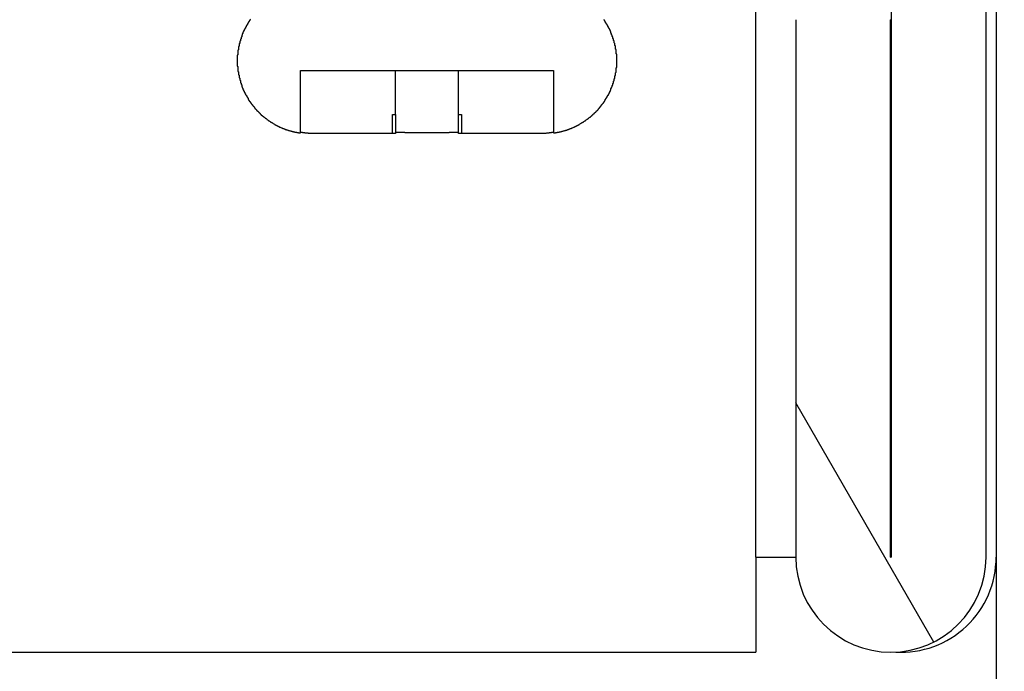
# Model space of a CAD drawing. Extents: x 0 to 1680, y 0 to 1188.
# Drawn here: x 1043 to 1059, y 682 to 692 of the extents above; entities that cross this region are included whole.
import ezdxf

# ---------------------------------------------------------------- set-up
doc = ezdxf.new("R2010")
doc.units = 0
doc.header["$LTSCALE"] = 4
doc.layers.get('0').update_dxf_attribs({"linetype": 'CONTINUOUS'})
doc.layers.get('DEFPOINTS').update_dxf_attribs({"linetype": 'CONTINUOUS'})
for name, color, linetype in [('DIMENSION__ISO_', 7, 'CONTINUOUS'), ('HATCH__ISO_', 7, 'CONTINUOUS'), ('VISIBLE__ISO_', 7, 'CONTINUOUS')]:
    doc.layers.add(name, color=color, linetype=linetype)
doc.styles.add('NOTE_TEXT__ISO_', font='txt.shx', dxfattribs={"bigfont": 'bigfont.shx'})
doc.dimstyles.get("Standard").update_dxf_attribs({"dimtxt": 0.18, "dimasz": 0.18, "dimexe": 0.18, "dimexo": 0.0625, "dimgap": 0.09, "dimtad": 0, "dimtih": 1, "dimtoh": 1, "dimzin": 0, "dimcen": 0.09, "dimazin": 3, "dimtfac": 1, "dimtofl": 0, "dimtmove": 0, "dimatfit": 3})

# ---------------------------------------------------------------- blocks, each defined once
blk = doc.blocks.new('*X65')
at = {"color": 0}
blk.add_line((1057.755, 682.515), (1055.572, 686.295), dxfattribs=at)
blk = doc.blocks.new('*U84')
at = {"layer": 'DIMENSION__ISO_', "style": 'NOTE_TEXT__ISO_'}
blk.add_text('129.10 mm [5.083 in]', height=14, dxfattribs=at).set_placement((890.59, 598.906))
blk = doc.blocks.new('*D21')
at = {"layer": 'DEFPOINTS', "color": 0}
for p in [(929.639, 683.858), (1058.741, 683.858), (929.639, 595.858)]:
    blk.add_point(p, dxfattribs=at)
at = {"layer": 'DIMENSION__ISO_'}
for p, q in [((929.639, 683.858), (929.639, 583.158)), ((1058.741, 683.858), (1058.741, 583.158)), ((1048.741, 595.858), (939.639, 595.858))]:
    blk.add_line(p, q, dxfattribs=at)
for points in [[(939.639, 597.525), (939.639, 594.192), (929.639, 595.858)], [(1048.741, 597.525), (1048.741, 594.192), (1058.741, 595.858)]]:
    blk.add_solid(points, dxfattribs=at)
blk.add_blockref('*U84', (0, 0))

msp = doc.modelspace()

# ---------------------------------------------------------------- linework, layer by layer
at = {"layer": 'VISIBLE__ISO_'}
for p, q in [((1057.082, 710.604), (1057.082, 683.859)), ((1058.582, 683.859), (1058.582, 709.354)), ((1058.741, 697.253), (1058.741, 683.858)), ((1054.941, 692.353), (1054.941, 692.853)), ((1054.941, 683.858), (1054.941, 692.353)), ((1055.572, 692.354), (1055.572, 683.859)), ((1057.072, 683.859), (1057.072, 692.354)), ((1057.082, 692.353), (1057.072, 692.353)), ((1047.741, 690.563), (1047.741, 691.553)), ((1047.741, 691.553), (1051.741, 691.553)), ((1049.241, 690.853), (1049.241, 691.553)), ((1050.241, 690.853), (1050.241, 691.553)), ((1051.741, 691.553), (1051.741, 690.563)), ((1049.196, 690.553), (1049.196, 690.853)), ((1049.196, 690.853), (1049.241, 690.853)), ((1049.241, 690.853), (1049.241, 690.553)), ((1050.241, 690.553), (1050.241, 690.853)), ((1050.241, 690.853), (1050.286, 690.853)), ((1050.286, 690.853), (1050.286, 690.553)), ((1049.196, 690.553), (1047.96, 690.553)), ((1049.241, 690.553), (1049.196, 690.553)), ((1050.286, 690.553), (1050.241, 690.553)), ((1051.522, 690.553), (1050.286, 690.553)), ((1054.941, 683.858), (1055.241, 683.858)), ((1054.941, 683.858), (1054.941, 682.353)), ((1055.241, 683.858), (1055.572, 683.858)), ((933.439, 682.353), (1054.941, 682.353))]:
    msp.add_line(p, q, dxfattribs=at)
for points in [[(1046.95, 692.356, 0), (1046.94, 692.351, 0), (1046.94, 692.346, 0), (1046.94, 692.342, 0), (1046.93, 692.337, 0), (1046.93, 692.332, 0), (1046.93, 692.327, 0), (1046.92, 692.322, 0), (1046.92, 692.317, 0), (1046.92, 692.312, 0), (1046.91, 692.307, 0), (1046.91, 692.302, 0), (1046.91, 692.297, 0), (1046.9, 692.292, 0), (1046.9, 692.287, 0), (1046.9, 692.282, 0), (1046.9, 692.277, 0), (1046.89, 692.272, 0), (1046.89, 692.267, 0), (1046.89, 692.262, 0), (1046.88, 692.257, 0), (1046.88, 692.252, 0), (1046.88, 692.247, 0), (1046.88, 692.242, 0), (1046.87, 692.237, 0), (1046.87, 692.232, 0), (1046.87, 692.227, 0), (1046.87, 692.222, 0), (1046.86, 692.217, 0), (1046.86, 692.212, 0), (1046.86, 692.207, 0), (1046.86, 692.202, 0), (1046.85, 692.197, 0), (1046.85, 692.192, 0), (1046.85, 692.187, 0), (1046.85, 692.182, 0), (1046.84, 692.177, 0), (1046.84, 692.172, 0), (1046.84, 692.167, 0), (1046.84, 692.162, 0), (1046.83, 692.157, 0), (1046.83, 692.152, 0), (1046.83, 692.147, 0), (1046.83, 692.142, 0), (1046.83, 692.137, 0), (1046.82, 692.132, 0), (1046.82, 692.127, 0), (1046.82, 692.121, 0), (1046.82, 692.116, 0), (1046.82, 692.111, 0), (1046.81, 692.106, 0), (1046.81, 692.101, 0), (1046.81, 692.096, 0), (1046.81, 692.09, 0), (1046.81, 692.085, 0), (1046.8, 692.08, 0), (1046.8, 692.074, 0), (1046.8, 692.069, 0), (1046.8, 692.064, 0), (1046.8, 692.058, 0), (1046.8, 692.053, 0), (1046.79, 692.047, 0), (1046.79, 692.042, 0), (1046.79, 692.036, 0), (1046.79, 692.031, 0), (1046.79, 692.025, 0), (1046.79, 692.02, 0), (1046.78, 692.014, 0), (1046.78, 692.008, 0), (1046.78, 692.003, 0), (1046.78, 691.997, 0), (1046.78, 691.992, 0), (1046.78, 691.986, 0), (1046.78, 691.98, 0), (1046.77, 691.975, 0), (1046.77, 691.969, 0), (1046.77, 691.963, 0), (1046.77, 691.957, 0), (1046.77, 691.952, 0), (1046.77, 691.946, 0), (1046.77, 691.94, 0), (1046.77, 691.935, 0), (1046.76, 691.929, 0), (1046.76, 691.923, 0), (1046.76, 691.917, 0), (1046.76, 691.912, 0), (1046.76, 691.906, 0), (1046.76, 691.9, 0), (1046.76, 691.894, 0), (1046.76, 691.889, 0), (1046.76, 691.883, 0), (1046.76, 691.877, 0), (1046.75, 691.871, 0), (1046.75, 691.865, 0), (1046.75, 691.86, 0), (1046.75, 691.854, 0), (1046.75, 691.848, 0), (1046.75, 691.842, 0), (1046.75, 691.837, 0), (1046.75, 691.831, 0), (1046.75, 691.825, 0), (1046.75, 691.82, 0), (1046.75, 691.814, 0), (1046.75, 691.808, 0), (1046.75, 691.802, 0), (1046.75, 691.797, 0), (1046.74, 691.791, 0), (1046.74, 691.785, 0), (1046.74, 691.78, 0), (1046.74, 691.774, 0), (1046.74, 691.769, 0), (1046.74, 691.763, 0), (1046.74, 691.757, 0), (1046.74, 691.752, 0), (1046.74, 691.746, 0), (1046.74, 691.741, 0), (1046.74, 691.735, 0), (1046.74, 691.73, 0), (1046.74, 691.724, 0), (1046.74, 691.719, 0), (1046.74, 691.713, 0), (1046.74, 691.708, 0), (1046.74, 691.703, 0), (1046.74, 691.697, 0), (1046.74, 691.692, 0), (1046.74, 691.686, 0), (1046.74, 691.681, 0), (1046.74, 691.675, 0), (1046.74, 691.67, 0), (1046.74, 691.664, 0), (1046.74, 691.659, 0), (1046.74, 691.653, 0), (1046.74, 691.648, 0), (1046.74, 691.642, 0), (1046.74, 691.636, 0), (1046.74, 691.631, 0), (1046.74, 691.625, 0), (1046.74, 691.62, 0), (1046.75, 691.614, 0), (1046.75, 691.608, 0), (1046.75, 691.603, 0), (1046.75, 691.597, 0), (1046.75, 691.591, 0), (1046.75, 691.585, 0), (1046.75, 691.58, 0), (1046.75, 691.574, 0), (1046.75, 691.568, 0), (1046.75, 691.563, 0), (1046.75, 691.557, 0), (1046.75, 691.551, 0), (1046.75, 691.545, 0), (1046.75, 691.539, 0), (1046.75, 691.534, 0), (1046.76, 691.528, 0), (1046.76, 691.522, 0), (1046.76, 691.516, 0), (1046.76, 691.511, 0), (1046.76, 691.505, 0), (1046.76, 691.499, 0), (1046.76, 691.493, 0), (1046.76, 691.488, 0), (1046.76, 691.482, 0), (1046.77, 691.476, 0), (1046.77, 691.47, 0), (1046.77, 691.465, 0), (1046.77, 691.459, 0), (1046.77, 691.453, 0), (1046.77, 691.447, 0), (1046.77, 691.442, 0), (1046.77, 691.436, 0), (1046.78, 691.43, 0), (1046.78, 691.425, 0), (1046.78, 691.419, 0), (1046.78, 691.413, 0), (1046.78, 691.408, 0), (1046.78, 691.402, 0), (1046.78, 691.397, 0), (1046.79, 691.391, 0), (1046.79, 691.385, 0), (1046.79, 691.38, 0), (1046.79, 691.374, 0), (1046.79, 691.369, 0), (1046.79, 691.363, 0), (1046.79, 691.358, 0), (1046.8, 691.352, 0), (1046.8, 691.347, 0), (1046.8, 691.342, 0), (1046.8, 691.336, 0), (1046.8, 691.331, 0), (1046.81, 691.325, 0), (1046.81, 691.32, 0), (1046.81, 691.315, 0), (1046.81, 691.31, 0), (1046.81, 691.304, 0), (1046.81, 691.299, 0), (1046.82, 691.294, 0), (1046.82, 691.289, 0), (1046.82, 691.284, 0), (1046.82, 691.279, 0), (1046.82, 691.274, 0), (1046.83, 691.269, 0), (1046.83, 691.264, 0), (1046.83, 691.259, 0), (1046.83, 691.254, 0), (1046.83, 691.249, 0), (1046.84, 691.244, 0), (1046.84, 691.239, 0), (1046.84, 691.234, 0), (1046.84, 691.229, 0), (1046.85, 691.224, 0), (1046.85, 691.219, 0), (1046.85, 691.214, 0), (1046.85, 691.208, 0), (1046.86, 691.203, 0), (1046.86, 691.198, 0), (1046.86, 691.193, 0), (1046.86, 691.188, 0), (1046.87, 691.183, 0), (1046.87, 691.178, 0), (1046.87, 691.173, 0), (1046.87, 691.168, 0), (1046.88, 691.163, 0), (1046.88, 691.158, 0), (1046.88, 691.153, 0), (1046.89, 691.148, 0), (1046.89, 691.143, 0), (1046.89, 691.138, 0), (1046.89, 691.133, 0), (1046.9, 691.128, 0), (1046.9, 691.123, 0), (1046.9, 691.118, 0), (1046.91, 691.113, 0), (1046.91, 691.108, 0), (1046.91, 691.103, 0), (1046.91, 691.098, 0), (1046.92, 691.093, 0), (1046.92, 691.088, 0), (1046.92, 691.083, 0), (1046.93, 691.078, 0), (1046.93, 691.073, 0), (1046.93, 691.068, 0), (1046.94, 691.064, 0), (1046.94, 691.059, 0), (1046.94, 691.054, 0), (1046.95, 691.049, 0), (1046.95, 691.044, 0), (1046.95, 691.039, 0), (1046.96, 691.035, 0), (1046.96, 691.03, 0), (1046.96, 691.025, 0), (1046.97, 691.02, 0), (1046.97, 691.016, 0), (1046.97, 691.011, 0), (1046.98, 691.006, 0), (1046.98, 691.002, 0), (1046.98, 690.997, 0), (1046.99, 690.993, 0), (1046.99, 690.988, 0), (1047, 690.983, 0), (1047, 690.979, 0), (1047, 690.974, 0), (1047.01, 690.97, 0), (1047.01, 690.966, 0), (1047.01, 690.961, 0), (1047.02, 690.957, 0), (1047.02, 690.952, 0), (1047.02, 690.948, 0), (1047.03, 690.944, 0), (1047.03, 690.94, 0), (1047.04, 690.935, 0), (1047.04, 690.931, 0), (1047.04, 690.927, 0), (1047.05, 690.923, 0), (1047.05, 690.919, 0), (1047.05, 690.915, 0), (1047.06, 690.911, 0), (1047.06, 690.907, 0), (1047.07, 690.903, 0), (1047.07, 690.899, 0), (1047.07, 690.895, 0), (1047.08, 690.891, 0), (1047.08, 690.887, 0), (1047.08, 690.884, 0), (1047.09, 690.88, 0), (1047.09, 690.876, 0), (1047.1, 690.872, 0), (1047.1, 690.869, 0), (1047.1, 690.865, 0), (1047.11, 690.861, 0), (1047.11, 690.857, 0), (1047.12, 690.854, 0), (1047.12, 690.85, 0), (1047.12, 690.846, 0), (1047.13, 690.842, 0), (1047.13, 690.839, 0), (1047.14, 690.835, 0), (1047.14, 690.831, 0), (1047.15, 690.828, 0), (1047.15, 690.824, 0), (1047.16, 690.82, 0), (1047.16, 690.817, 0), (1047.16, 690.813, 0), (1047.17, 690.81, 0), (1047.17, 690.806, 0), (1047.18, 690.802, 0), (1047.18, 690.799, 0), (1047.19, 690.795, 0), (1047.19, 690.792, 0), (1047.2, 690.788, 0), (1047.2, 690.785, 0), (1047.21, 690.781, 0), (1047.21, 690.778, 0), (1047.21, 690.775, 0), (1047.22, 690.771, 0), (1047.22, 690.768, 0), (1047.23, 690.764, 0), (1047.23, 690.761, 0), (1047.24, 690.758, 0), (1047.24, 690.754, 0), (1047.25, 690.751, 0), (1047.25, 690.748, 0), (1047.26, 690.745, 0), (1047.26, 690.741, 0), (1047.27, 690.738, 0), (1047.27, 690.735, 0), (1047.28, 690.732, 0), (1047.28, 690.729, 0), (1047.29, 690.726, 0), (1047.29, 690.723, 0), (1047.3, 690.72, 0), (1047.3, 690.716, 0), (1047.31, 690.713, 0), (1047.31, 690.711, 0), (1047.32, 690.708, 0), (1047.32, 690.705, 0), (1047.33, 690.702, 0), (1047.33, 690.699, 0), (1047.34, 690.696, 0), (1047.34, 690.693, 0), (1047.35, 690.69, 0), (1047.35, 690.688, 0), (1047.36, 690.685, 0), (1047.36, 690.682, 0), (1047.37, 690.68, 0), (1047.37, 690.677, 0), (1047.38, 690.674, 0), (1047.38, 690.672, 0), (1047.39, 690.669, 0), (1047.39, 690.667, 0), (1047.4, 690.664, 0), (1047.4, 690.662, 0), (1047.41, 690.66, 0), (1047.41, 690.657, 0), (1047.42, 690.655, 0), (1047.42, 690.653, 0), (1047.43, 690.65, 0), (1047.43, 690.648, 0), (1047.44, 690.646, 0), (1047.44, 690.644, 0), (1047.45, 690.642, 0), (1047.45, 690.64, 0), (1047.46, 690.638, 0), (1047.46, 690.636, 0), (1047.47, 690.634, 0), (1047.47, 690.632, 0), (1047.48, 690.63, 0), (1047.48, 690.628, 0), (1047.49, 690.626, 0), (1047.49, 690.624, 0), (1047.5, 690.622, 0), (1047.5, 690.62, 0), (1047.51, 690.618, 0), (1047.52, 690.616, 0), (1047.52, 690.615, 0), (1047.53, 690.613, 0), (1047.53, 690.611, 0), (1047.54, 690.609, 0), (1047.54, 690.608, 0), (1047.55, 690.606, 0), (1047.55, 690.604, 0), (1047.56, 690.603, 0), (1047.56, 690.601, 0), (1047.57, 690.599, 0), (1047.58, 690.598, 0), (1047.58, 690.596, 0), (1047.59, 690.595, 0), (1047.59, 690.593, 0), (1047.6, 690.592, 0), (1047.6, 690.59, 0), (1047.61, 690.589, 0), (1047.61, 690.587, 0), (1047.62, 690.586, 0), (1047.63, 690.584, 0), (1047.63, 690.583, 0), (1047.64, 690.582, 0), (1047.64, 690.58, 0), (1047.65, 690.579, 0), (1047.65, 690.578, 0), (1047.66, 690.577, 0), (1047.67, 690.576, 0), (1047.67, 690.574, 0), (1047.68, 690.573, 0), (1047.68, 690.572, 0), (1047.69, 690.571, 0), (1047.69, 690.57, 0), (1047.7, 690.569, 0), (1047.71, 690.568, 0), (1047.71, 690.567, 0), (1047.72, 690.566, 0), (1047.72, 690.566, 0), (1047.73, 690.565, 0), (1047.74, 690.564, 0), (1047.74, 690.563, 0)], [(1051.74, 690.563, 0), (1051.75, 690.564, 0), (1051.75, 690.565, 0), (1051.76, 690.566, 0), (1051.76, 690.566, 0), (1051.77, 690.567, 0), (1051.78, 690.568, 0), (1051.78, 690.569, 0), (1051.79, 690.57, 0), (1051.79, 690.571, 0), (1051.8, 690.572, 0), (1051.8, 690.573, 0), (1051.81, 690.574, 0), (1051.82, 690.576, 0), (1051.82, 690.577, 0), (1051.83, 690.578, 0), (1051.83, 690.579, 0), (1051.84, 690.58, 0), (1051.84, 690.582, 0), (1051.85, 690.583, 0), (1051.86, 690.584, 0), (1051.86, 690.586, 0), (1051.87, 690.587, 0), (1051.87, 690.589, 0), (1051.88, 690.59, 0), (1051.88, 690.592, 0), (1051.89, 690.593, 0), (1051.9, 690.595, 0), (1051.9, 690.596, 0), (1051.91, 690.598, 0), (1051.91, 690.599, 0), (1051.92, 690.601, 0), (1051.92, 690.603, 0), (1051.93, 690.604, 0), (1051.93, 690.606, 0), (1051.94, 690.608, 0), (1051.95, 690.609, 0), (1051.95, 690.611, 0), (1051.96, 690.613, 0), (1051.96, 690.615, 0), (1051.97, 690.616, 0), (1051.97, 690.618, 0), (1051.98, 690.62, 0), (1051.98, 690.622, 0), (1051.99, 690.624, 0), (1051.99, 690.626, 0), (1052, 690.628, 0), (1052, 690.63, 0), (1052.01, 690.632, 0), (1052.01, 690.634, 0), (1052.02, 690.636, 0), (1052.02, 690.638, 0), (1052.03, 690.64, 0), (1052.03, 690.642, 0), (1052.04, 690.644, 0), (1052.04, 690.646, 0), (1052.05, 690.648, 0), (1052.05, 690.65, 0), (1052.06, 690.653, 0), (1052.06, 690.655, 0), (1052.07, 690.657, 0), (1052.07, 690.66, 0), (1052.08, 690.662, 0), (1052.08, 690.664, 0), (1052.09, 690.667, 0), (1052.09, 690.669, 0), (1052.1, 690.672, 0), (1052.1, 690.674, 0), (1052.11, 690.677, 0), (1052.11, 690.68, 0), (1052.12, 690.682, 0), (1052.12, 690.685, 0), (1052.13, 690.688, 0), (1052.13, 690.69, 0), (1052.14, 690.693, 0), (1052.14, 690.696, 0), (1052.15, 690.699, 0), (1052.15, 690.702, 0), (1052.16, 690.705, 0), (1052.16, 690.708, 0), (1052.17, 690.711, 0), (1052.17, 690.713, 0), (1052.18, 690.716, 0), (1052.18, 690.72, 0), (1052.19, 690.723, 0), (1052.19, 690.726, 0), (1052.2, 690.729, 0), (1052.2, 690.732, 0), (1052.21, 690.735, 0), (1052.21, 690.738, 0), (1052.22, 690.741, 0), (1052.22, 690.745, 0), (1052.23, 690.748, 0), (1052.23, 690.751, 0), (1052.24, 690.754, 0), (1052.24, 690.758, 0), (1052.25, 690.761, 0), (1052.25, 690.764, 0), (1052.26, 690.768, 0), (1052.26, 690.771, 0), (1052.27, 690.775, 0), (1052.27, 690.778, 0), (1052.28, 690.781, 0), (1052.28, 690.785, 0), (1052.29, 690.788, 0), (1052.29, 690.792, 0), (1052.3, 690.795, 0), (1052.3, 690.799, 0), (1052.3, 690.802, 0), (1052.31, 690.806, 0), (1052.31, 690.81, 0), (1052.32, 690.813, 0), (1052.32, 690.817, 0), (1052.33, 690.82, 0), (1052.33, 690.824, 0), (1052.34, 690.828, 0), (1052.34, 690.831, 0), (1052.34, 690.835, 0), (1052.35, 690.839, 0), (1052.35, 690.842, 0), (1052.36, 690.846, 0), (1052.36, 690.85, 0), (1052.37, 690.854, 0), (1052.37, 690.857, 0), (1052.37, 690.861, 0), (1052.38, 690.865, 0), (1052.38, 690.869, 0), (1052.39, 690.872, 0), (1052.39, 690.876, 0), (1052.39, 690.88, 0), (1052.4, 690.884, 0), (1052.4, 690.887, 0), (1052.41, 690.891, 0), (1052.41, 690.895, 0), (1052.41, 690.899, 0), (1052.42, 690.903, 0), (1052.42, 690.907, 0), (1052.42, 690.911, 0), (1052.43, 690.915, 0), (1052.43, 690.919, 0), (1052.44, 690.923, 0), (1052.44, 690.927, 0), (1052.44, 690.931, 0), (1052.45, 690.935, 0), (1052.45, 690.94, 0), (1052.45, 690.944, 0), (1052.46, 690.948, 0), (1052.46, 690.952, 0), (1052.47, 690.957, 0), (1052.47, 690.961, 0), (1052.47, 690.966, 0), (1052.48, 690.97, 0), (1052.48, 690.974, 0), (1052.48, 690.979, 0), (1052.49, 690.983, 0), (1052.49, 690.988, 0), (1052.49, 690.993, 0), (1052.5, 690.997, 0), (1052.5, 691.002, 0), (1052.5, 691.006, 0), (1052.51, 691.011, 0), (1052.51, 691.016, 0), (1052.51, 691.02, 0), (1052.52, 691.025, 0), (1052.52, 691.03, 0), (1052.53, 691.035, 0), (1052.53, 691.039, 0), (1052.53, 691.044, 0), (1052.54, 691.049, 0), (1052.54, 691.054, 0), (1052.54, 691.059, 0), (1052.55, 691.064, 0), (1052.55, 691.068, 0), (1052.55, 691.073, 0), (1052.55, 691.078, 0), (1052.56, 691.083, 0), (1052.56, 691.088, 0), (1052.56, 691.093, 0), (1052.57, 691.098, 0), (1052.57, 691.103, 0), (1052.57, 691.108, 0), (1052.58, 691.113, 0), (1052.58, 691.118, 0), (1052.58, 691.123, 0), (1052.59, 691.128, 0), (1052.59, 691.133, 0), (1052.59, 691.138, 0), (1052.59, 691.143, 0), (1052.6, 691.148, 0), (1052.6, 691.153, 0), (1052.6, 691.158, 0), (1052.61, 691.163, 0), (1052.61, 691.168, 0), (1052.61, 691.173, 0), (1052.61, 691.178, 0), (1052.62, 691.183, 0), (1052.62, 691.188, 0), (1052.62, 691.193, 0), (1052.62, 691.198, 0), (1052.63, 691.203, 0), (1052.63, 691.208, 0), (1052.63, 691.214, 0), (1052.63, 691.219, 0), (1052.64, 691.224, 0), (1052.64, 691.229, 0), (1052.64, 691.234, 0), (1052.64, 691.239, 0), (1052.65, 691.244, 0), (1052.65, 691.249, 0), (1052.65, 691.254, 0), (1052.65, 691.259, 0), (1052.65, 691.264, 0), (1052.66, 691.269, 0), (1052.66, 691.274, 0), (1052.66, 691.279, 0), (1052.66, 691.284, 0), (1052.66, 691.289, 0), (1052.67, 691.294, 0), (1052.67, 691.299, 0), (1052.67, 691.304, 0), (1052.67, 691.31, 0), (1052.67, 691.315, 0), (1052.68, 691.32, 0), (1052.68, 691.325, 0), (1052.68, 691.331, 0), (1052.68, 691.336, 0), (1052.68, 691.342, 0), (1052.68, 691.347, 0), (1052.69, 691.352, 0), (1052.69, 691.358, 0), (1052.69, 691.363, 0), (1052.69, 691.369, 0), (1052.69, 691.374, 0), (1052.69, 691.38, 0), (1052.7, 691.385, 0), (1052.7, 691.391, 0), (1052.7, 691.397, 0), (1052.7, 691.402, 0), (1052.7, 691.408, 0), (1052.7, 691.413, 0), (1052.7, 691.419, 0), (1052.71, 691.425, 0), (1052.71, 691.43, 0), (1052.71, 691.436, 0), (1052.71, 691.442, 0), (1052.71, 691.447, 0), (1052.71, 691.453, 0), (1052.71, 691.459, 0), (1052.71, 691.465, 0), (1052.72, 691.47, 0), (1052.72, 691.476, 0), (1052.72, 691.482, 0), (1052.72, 691.488, 0), (1052.72, 691.493, 0), (1052.72, 691.499, 0), (1052.72, 691.505, 0), (1052.72, 691.511, 0), (1052.72, 691.516, 0), (1052.73, 691.522, 0), (1052.73, 691.528, 0), (1052.73, 691.534, 0), (1052.73, 691.539, 0), (1052.73, 691.545, 0), (1052.73, 691.551, 0), (1052.73, 691.557, 0), (1052.73, 691.563, 0), (1052.73, 691.568, 0), (1052.73, 691.574, 0), (1052.73, 691.58, 0), (1052.73, 691.585, 0), (1052.73, 691.591, 0), (1052.74, 691.597, 0), (1052.74, 691.603, 0), (1052.74, 691.608, 0), (1052.74, 691.614, 0), (1052.74, 691.62, 0), (1052.74, 691.625, 0), (1052.74, 691.631, 0), (1052.74, 691.636, 0), (1052.74, 691.642, 0), (1052.74, 691.648, 0), (1052.74, 691.653, 0), (1052.74, 691.659, 0), (1052.74, 691.664, 0), (1052.74, 691.67, 0), (1052.74, 691.675, 0), (1052.74, 691.681, 0), (1052.74, 691.686, 0), (1052.74, 691.692, 0), (1052.74, 691.697, 0), (1052.74, 691.703, 0), (1052.74, 691.708, 0), (1052.74, 691.713, 0), (1052.74, 691.719, 0), (1052.74, 691.724, 0), (1052.74, 691.73, 0), (1052.74, 691.735, 0), (1052.74, 691.741, 0), (1052.74, 691.746, 0), (1052.74, 691.752, 0), (1052.74, 691.757, 0), (1052.74, 691.763, 0), (1052.74, 691.769, 0), (1052.74, 691.774, 0), (1052.74, 691.78, 0), (1052.74, 691.785, 0), (1052.74, 691.791, 0), (1052.74, 691.797, 0), (1052.74, 691.802, 0), (1052.74, 691.808, 0), (1052.73, 691.814, 0), (1052.73, 691.82, 0), (1052.73, 691.825, 0), (1052.73, 691.831, 0), (1052.73, 691.837, 0), (1052.73, 691.842, 0), (1052.73, 691.848, 0), (1052.73, 691.854, 0), (1052.73, 691.86, 0), (1052.73, 691.865, 0), (1052.73, 691.871, 0), (1052.73, 691.877, 0), (1052.73, 691.883, 0), (1052.72, 691.889, 0), (1052.72, 691.894, 0), (1052.72, 691.9, 0), (1052.72, 691.906, 0), (1052.72, 691.912, 0), (1052.72, 691.917, 0), (1052.72, 691.923, 0), (1052.72, 691.929, 0), (1052.72, 691.935, 0), (1052.72, 691.94, 0), (1052.71, 691.946, 0), (1052.71, 691.952, 0), (1052.71, 691.957, 0), (1052.71, 691.963, 0), (1052.71, 691.969, 0), (1052.71, 691.975, 0), (1052.71, 691.98, 0), (1052.7, 691.986, 0), (1052.7, 691.992, 0), (1052.7, 691.997, 0), (1052.7, 692.003, 0), (1052.7, 692.008, 0), (1052.7, 692.014, 0), (1052.7, 692.02, 0), (1052.69, 692.025, 0), (1052.69, 692.031, 0), (1052.69, 692.036, 0), (1052.69, 692.042, 0), (1052.69, 692.047, 0), (1052.69, 692.053, 0), (1052.68, 692.058, 0), (1052.68, 692.064, 0), (1052.68, 692.069, 0), (1052.68, 692.074, 0), (1052.68, 692.08, 0), (1052.68, 692.085, 0), (1052.67, 692.09, 0), (1052.67, 692.096, 0), (1052.67, 692.101, 0), (1052.67, 692.106, 0), (1052.67, 692.111, 0), (1052.66, 692.116, 0), (1052.66, 692.121, 0), (1052.66, 692.127, 0), (1052.66, 692.132, 0), (1052.66, 692.137, 0), (1052.65, 692.142, 0), (1052.65, 692.147, 0), (1052.65, 692.152, 0), (1052.65, 692.157, 0), (1052.65, 692.162, 0), (1052.64, 692.167, 0), (1052.64, 692.172, 0), (1052.64, 692.177, 0), (1052.64, 692.182, 0), (1052.63, 692.187, 0), (1052.63, 692.192, 0), (1052.63, 692.197, 0), (1052.63, 692.202, 0), (1052.62, 692.207, 0), (1052.62, 692.212, 0), (1052.62, 692.217, 0), (1052.62, 692.222, 0), (1052.61, 692.227, 0), (1052.61, 692.232, 0), (1052.61, 692.237, 0), (1052.61, 692.242, 0), (1052.6, 692.247, 0), (1052.6, 692.252, 0), (1052.6, 692.257, 0), (1052.6, 692.262, 0), (1052.59, 692.267, 0), (1052.59, 692.272, 0), (1052.59, 692.277, 0), (1052.58, 692.282, 0), (1052.58, 692.287, 0), (1052.58, 692.292, 0), (1052.57, 692.297, 0), (1052.57, 692.302, 0), (1052.57, 692.307, 0), (1052.57, 692.312, 0), (1052.56, 692.317, 0), (1052.56, 692.322, 0), (1052.56, 692.327, 0), (1052.55, 692.332, 0), (1052.55, 692.337, 0), (1052.55, 692.342, 0), (1052.54, 692.346, 0), (1052.54, 692.351, 0), (1052.54, 692.356, 0)], [(1047.96, 690.553, 0), (1047.96, 690.553, 0), (1047.96, 690.553, 0), (1047.95, 690.553, 0), (1047.95, 690.553, 0), (1047.95, 690.553, 0), (1047.95, 690.553, 0), (1047.95, 690.553, 0), (1047.95, 690.553, 0), (1047.95, 690.553, 0), (1047.94, 690.553, 0), (1047.94, 690.553, 0), (1047.94, 690.553, 0), (1047.94, 690.553, 0), (1047.94, 690.553, 0), (1047.94, 690.554, 0), (1047.93, 690.554, 0), (1047.93, 690.554, 0), (1047.93, 690.554, 0), (1047.93, 690.554, 0), (1047.93, 690.554, 0), (1047.93, 690.554, 0), (1047.92, 690.554, 0), (1047.92, 690.554, 0), (1047.92, 690.554, 0), (1047.92, 690.554, 0), (1047.92, 690.554, 0), (1047.91, 690.554, 0), (1047.91, 690.554, 0), (1047.91, 690.554, 0), (1047.91, 690.554, 0), (1047.91, 690.554, 0), (1047.91, 690.554, 0), (1047.9, 690.555, 0), (1047.9, 690.555, 0), (1047.9, 690.555, 0), (1047.9, 690.555, 0), (1047.9, 690.555, 0), (1047.9, 690.555, 0), (1047.89, 690.555, 0), (1047.89, 690.555, 0), (1047.89, 690.555, 0), (1047.89, 690.555, 0), (1047.89, 690.555, 0), (1047.89, 690.556, 0), (1047.88, 690.556, 0), (1047.88, 690.556, 0), (1047.88, 690.556, 0), (1047.88, 690.556, 0), (1047.88, 690.556, 0), (1047.88, 690.556, 0), (1047.87, 690.556, 0), (1047.87, 690.556, 0), (1047.87, 690.557, 0), (1047.87, 690.557, 0), (1047.87, 690.557, 0), (1047.87, 690.557, 0), (1047.86, 690.557, 0), (1047.86, 690.557, 0), (1047.86, 690.557, 0), (1047.86, 690.557, 0), (1047.86, 690.558, 0), (1047.85, 690.558, 0), (1047.85, 690.558, 0), (1047.85, 690.558, 0), (1047.85, 690.558, 0), (1047.85, 690.558, 0), (1047.85, 690.559, 0), (1047.84, 690.559, 0), (1047.84, 690.559, 0), (1047.84, 690.559, 0), (1047.84, 690.559, 0), (1047.84, 690.559, 0), (1047.84, 690.56, 0), (1047.83, 690.56, 0), (1047.83, 690.56, 0), (1047.83, 690.56, 0), (1047.83, 690.56, 0), (1047.83, 690.56, 0), (1047.83, 690.561, 0), (1047.82, 690.561, 0), (1047.82, 690.561, 0), (1047.82, 690.561, 0), (1047.82, 690.561, 0), (1047.82, 690.562, 0), (1047.81, 690.562, 0), (1047.81, 690.562, 0), (1047.81, 690.562, 0), (1047.81, 690.563, 0), (1047.81, 690.563, 0), (1047.81, 690.563, 0), (1047.8, 690.563, 0), (1047.8, 690.563, 0), (1047.8, 690.564, 0), (1047.8, 690.564, 0), (1047.8, 690.564, 0), (1047.8, 690.564, 0), (1047.79, 690.565, 0), (1047.79, 690.565, 0), (1047.79, 690.565, 0), (1047.79, 690.565, 0), (1047.79, 690.566, 0), (1047.79, 690.566, 0), (1047.78, 690.566, 0), (1047.78, 690.566, 0), (1047.78, 690.567, 0), (1047.78, 690.567, 0), (1047.78, 690.567, 0), (1047.77, 690.567, 0), (1047.77, 690.568, 0), (1047.77, 690.568, 0), (1047.77, 690.568, 0), (1047.77, 690.568, 0), (1047.77, 690.569, 0), (1047.76, 690.569, 0), (1047.76, 690.569, 0), (1047.76, 690.57, 0), (1047.76, 690.57, 0), (1047.76, 690.57, 0), (1047.76, 690.57, 0), (1047.75, 690.571, 0), (1047.75, 690.571, 0), (1047.75, 690.571, 0), (1047.75, 690.572, 0), (1047.75, 690.572, 0), (1047.74, 690.572, 0), (1047.74, 690.573, 0), (1047.74, 690.573, 0)], [(1050.24, 690.573, 0), (1050.24, 690.573, 0), (1050.23, 690.572, 0), (1050.23, 690.572, 0), (1050.22, 690.572, 0), (1050.22, 690.572, 0), (1050.21, 690.572, 0), (1050.21, 690.571, 0), (1050.2, 690.571, 0), (1050.2, 690.571, 0), (1050.19, 690.571, 0), (1050.19, 690.571, 0), (1050.19, 690.571, 0), (1050.18, 690.57, 0), (1050.18, 690.57, 0), (1050.17, 690.57, 0), (1050.17, 690.57, 0), (1050.16, 690.57, 0), (1050.16, 690.57, 0), (1050.15, 690.569, 0), (1050.15, 690.569, 0), (1050.14, 690.569, 0), (1050.14, 690.569, 0), (1050.14, 690.569, 0), (1050.13, 690.569, 0), (1050.13, 690.568, 0), (1050.12, 690.568, 0), (1050.12, 690.568, 0), (1050.11, 690.568, 0), (1050.11, 690.568, 0), (1050.1, 690.568, 0), (1050.1, 690.568, 0), (1050.09, 690.568, 0), (1050.09, 690.567, 0), (1050.08, 690.567, 0), (1050.08, 690.567, 0), (1050.08, 690.567, 0), (1050.07, 690.567, 0), (1050.07, 690.567, 0), (1050.06, 690.567, 0), (1050.06, 690.567, 0), (1050.05, 690.566, 0), (1050.05, 690.566, 0), (1050.04, 690.566, 0), (1050.04, 690.566, 0), (1050.03, 690.566, 0), (1050.03, 690.566, 0), (1050.03, 690.566, 0), (1050.02, 690.566, 0), (1050.02, 690.566, 0), (1050.01, 690.566, 0), (1050.01, 690.565, 0), (1050, 690.565, 0), (1050, 690.565, 0), (1049.99, 690.565, 0), (1049.99, 690.565, 0), (1049.99, 690.565, 0), (1049.98, 690.565, 0), (1049.98, 690.565, 0), (1049.97, 690.565, 0), (1049.97, 690.565, 0), (1049.96, 690.565, 0), (1049.96, 690.565, 0), (1049.95, 690.565, 0), (1049.95, 690.564, 0), (1049.94, 690.564, 0), (1049.94, 690.564, 0), (1049.94, 690.564, 0), (1049.93, 690.564, 0), (1049.93, 690.564, 0), (1049.92, 690.564, 0), (1049.92, 690.564, 0), (1049.91, 690.564, 0), (1049.91, 690.564, 0), (1049.9, 690.564, 0), (1049.9, 690.564, 0), (1049.9, 690.564, 0), (1049.89, 690.564, 0), (1049.89, 690.564, 0), (1049.88, 690.564, 0), (1049.88, 690.564, 0), (1049.87, 690.564, 0), (1049.87, 690.564, 0), (1049.86, 690.564, 0), (1049.86, 690.564, 0), (1049.86, 690.563, 0), (1049.85, 690.563, 0), (1049.85, 690.563, 0), (1049.84, 690.563, 0), (1049.84, 690.563, 0), (1049.83, 690.563, 0), (1049.83, 690.563, 0), (1049.83, 690.563, 0), (1049.82, 690.563, 0), (1049.82, 690.563, 0), (1049.81, 690.563, 0), (1049.81, 690.563, 0), (1049.8, 690.563, 0), (1049.8, 690.563, 0), (1049.79, 690.563, 0), (1049.79, 690.563, 0), (1049.79, 690.563, 0), (1049.78, 690.563, 0), (1049.78, 690.563, 0), (1049.77, 690.563, 0), (1049.77, 690.563, 0), (1049.76, 690.563, 0), (1049.76, 690.563, 0), (1049.76, 690.563, 0), (1049.75, 690.563, 0), (1049.75, 690.563, 0), (1049.74, 690.563, 0), (1049.74, 690.563, 0), (1049.73, 690.563, 0), (1049.73, 690.563, 0), (1049.73, 690.563, 0), (1049.72, 690.563, 0), (1049.72, 690.563, 0), (1049.71, 690.563, 0), (1049.71, 690.563, 0), (1049.7, 690.563, 0), (1049.7, 690.563, 0), (1049.7, 690.563, 0), (1049.69, 690.563, 0), (1049.69, 690.563, 0), (1049.68, 690.563, 0), (1049.68, 690.563, 0), (1049.67, 690.563, 0), (1049.67, 690.563, 0), (1049.67, 690.563, 0), (1049.66, 690.563, 0), (1049.66, 690.563, 0), (1049.65, 690.563, 0), (1049.65, 690.563, 0), (1049.64, 690.563, 0), (1049.64, 690.563, 0), (1049.63, 690.563, 0), (1049.63, 690.563, 0), (1049.63, 690.563, 0), (1049.62, 690.564, 0), (1049.62, 690.564, 0), (1049.61, 690.564, 0), (1049.61, 690.564, 0), (1049.6, 690.564, 0), (1049.6, 690.564, 0), (1049.6, 690.564, 0), (1049.59, 690.564, 0), (1049.59, 690.564, 0), (1049.58, 690.564, 0), (1049.58, 690.564, 0), (1049.57, 690.564, 0), (1049.57, 690.564, 0), (1049.56, 690.564, 0), (1049.56, 690.564, 0), (1049.56, 690.564, 0), (1049.55, 690.564, 0), (1049.55, 690.564, 0), (1049.54, 690.564, 0), (1049.54, 690.564, 0), (1049.53, 690.564, 0), (1049.53, 690.565, 0), (1049.52, 690.565, 0), (1049.52, 690.565, 0), (1049.51, 690.565, 0), (1049.51, 690.565, 0), (1049.51, 690.565, 0), (1049.5, 690.565, 0), (1049.5, 690.565, 0), (1049.49, 690.565, 0), (1049.49, 690.565, 0), (1049.48, 690.565, 0), (1049.48, 690.565, 0), (1049.47, 690.565, 0), (1049.47, 690.566, 0), (1049.47, 690.566, 0), (1049.46, 690.566, 0), (1049.46, 690.566, 0), (1049.45, 690.566, 0), (1049.45, 690.566, 0), (1049.44, 690.566, 0), (1049.44, 690.566, 0), (1049.43, 690.566, 0), (1049.43, 690.566, 0), (1049.42, 690.567, 0), (1049.42, 690.567, 0), (1049.42, 690.567, 0), (1049.41, 690.567, 0), (1049.41, 690.567, 0), (1049.4, 690.567, 0), (1049.4, 690.567, 0), (1049.39, 690.567, 0), (1049.39, 690.568, 0), (1049.38, 690.568, 0), (1049.38, 690.568, 0), (1049.37, 690.568, 0), (1049.37, 690.568, 0), (1049.37, 690.568, 0), (1049.36, 690.568, 0), (1049.36, 690.568, 0), (1049.35, 690.569, 0), (1049.35, 690.569, 0), (1049.34, 690.569, 0), (1049.34, 690.569, 0), (1049.33, 690.569, 0), (1049.33, 690.569, 0), (1049.32, 690.57, 0), (1049.32, 690.57, 0), (1049.31, 690.57, 0), (1049.31, 690.57, 0), (1049.31, 690.57, 0), (1049.3, 690.57, 0), (1049.3, 690.571, 0), (1049.29, 690.571, 0), (1049.29, 690.571, 0), (1049.28, 690.571, 0), (1049.28, 690.571, 0), (1049.27, 690.571, 0), (1049.27, 690.572, 0), (1049.26, 690.572, 0), (1049.26, 690.572, 0), (1049.25, 690.572, 0), (1049.25, 690.572, 0), (1049.25, 690.573, 0), (1049.24, 690.573, 0)], [(1051.74, 690.573, 0), (1051.74, 690.573, 0), (1051.74, 690.572, 0), (1051.74, 690.572, 0), (1051.73, 690.572, 0), (1051.73, 690.571, 0), (1051.73, 690.571, 0), (1051.73, 690.571, 0), (1051.73, 690.57, 0), (1051.73, 690.57, 0), (1051.72, 690.57, 0), (1051.72, 690.57, 0), (1051.72, 690.569, 0), (1051.72, 690.569, 0), (1051.72, 690.569, 0), (1051.71, 690.568, 0), (1051.71, 690.568, 0), (1051.71, 690.568, 0), (1051.71, 690.568, 0), (1051.71, 690.567, 0), (1051.71, 690.567, 0), (1051.7, 690.567, 0), (1051.7, 690.567, 0), (1051.7, 690.566, 0), (1051.7, 690.566, 0), (1051.7, 690.566, 0), (1051.7, 690.566, 0), (1051.69, 690.565, 0), (1051.69, 690.565, 0), (1051.69, 690.565, 0), (1051.69, 690.565, 0), (1051.69, 690.564, 0), (1051.68, 690.564, 0), (1051.68, 690.564, 0), (1051.68, 690.564, 0), (1051.68, 690.563, 0), (1051.68, 690.563, 0), (1051.68, 690.563, 0), (1051.67, 690.563, 0), (1051.67, 690.563, 0), (1051.67, 690.562, 0), (1051.67, 690.562, 0), (1051.67, 690.562, 0), (1051.67, 690.562, 0), (1051.66, 690.561, 0), (1051.66, 690.561, 0), (1051.66, 690.561, 0), (1051.66, 690.561, 0), (1051.66, 690.561, 0), (1051.66, 690.56, 0), (1051.65, 690.56, 0), (1051.65, 690.56, 0), (1051.65, 690.56, 0), (1051.65, 690.56, 0), (1051.65, 690.56, 0), (1051.64, 690.559, 0), (1051.64, 690.559, 0), (1051.64, 690.559, 0), (1051.64, 690.559, 0), (1051.64, 690.559, 0), (1051.64, 690.559, 0), (1051.63, 690.558, 0), (1051.63, 690.558, 0), (1051.63, 690.558, 0), (1051.63, 690.558, 0), (1051.63, 690.558, 0), (1051.63, 690.558, 0), (1051.62, 690.557, 0), (1051.62, 690.557, 0), (1051.62, 690.557, 0), (1051.62, 690.557, 0), (1051.62, 690.557, 0), (1051.62, 690.557, 0), (1051.61, 690.557, 0), (1051.61, 690.557, 0), (1051.61, 690.556, 0), (1051.61, 690.556, 0), (1051.61, 690.556, 0), (1051.6, 690.556, 0), (1051.6, 690.556, 0), (1051.6, 690.556, 0), (1051.6, 690.556, 0), (1051.6, 690.556, 0), (1051.6, 690.556, 0), (1051.59, 690.555, 0), (1051.59, 690.555, 0), (1051.59, 690.555, 0), (1051.59, 690.555, 0), (1051.59, 690.555, 0), (1051.59, 690.555, 0), (1051.58, 690.555, 0), (1051.58, 690.555, 0), (1051.58, 690.555, 0), (1051.58, 690.555, 0), (1051.58, 690.555, 0), (1051.58, 690.554, 0), (1051.57, 690.554, 0), (1051.57, 690.554, 0), (1051.57, 690.554, 0), (1051.57, 690.554, 0), (1051.57, 690.554, 0), (1051.57, 690.554, 0), (1051.56, 690.554, 0), (1051.56, 690.554, 0), (1051.56, 690.554, 0), (1051.56, 690.554, 0), (1051.56, 690.554, 0), (1051.56, 690.554, 0), (1051.55, 690.554, 0), (1051.55, 690.554, 0), (1051.55, 690.554, 0), (1051.55, 690.554, 0), (1051.55, 690.554, 0), (1051.55, 690.553, 0), (1051.54, 690.553, 0), (1051.54, 690.553, 0), (1051.54, 690.553, 0), (1051.54, 690.553, 0), (1051.54, 690.553, 0), (1051.54, 690.553, 0), (1051.53, 690.553, 0), (1051.53, 690.553, 0), (1051.53, 690.553, 0), (1051.53, 690.553, 0), (1051.53, 690.553, 0), (1051.53, 690.553, 0), (1051.52, 690.553, 0), (1051.52, 690.553, 0)]]:
    msp.add_polyline3d(points, dxfattribs=at)
for centre, radius, start in [((1057.077, 683.859), 1.505, 180), ((1057.077, 683.859), 0.005, 180), ((1057.236, 683.858), 1.505, 266.7963)]:
    msp.add_arc(centre, radius, start, 0, dxfattribs=at)

# ---------------------------------------------------------------- block references
at = {"layer": 'HATCH__ISO_', "linetype": 'CONTINUOUS'}
msp.add_blockref('*X65', (0, 0), dxfattribs=at)

# ---------------------------------------------------------------- dimensions: what is measured, and where the dimension line sits
at = {"layer": 'DIMENSION__ISO_'}
dim = msp.add_linear_dim(base=(929.639, 595.858), p1=(1058.741, 683.858), p2=(929.639, 683.858), angle=180, text='<> mm [5.083 in]', dimstyle='Standard', override={"dimgap": 0.762, "dimdec": 2, "dimpost": '', "dimtol": 0, "dimlim": 0, "dimtp": 0, "dimtm": 0, "dimtdec": 2, "dimtofl": 0, "dimatfit": 1}, dxfattribs=at)
dim.commit()
dim.dimension.update_dxf_attribs({"geometry": '*D21', "text_midpoint": (994.19, 595.858), "dimtype": 128})

doc.saveas('drawing.dxf')
